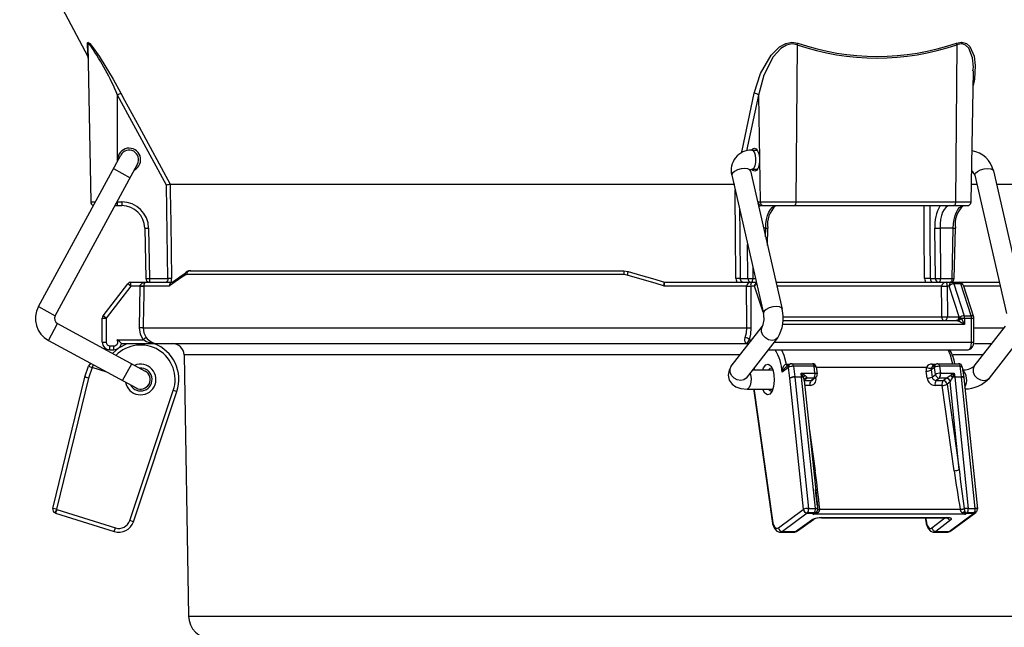
# Model space of a CAD drawing. Extents: x 0 to 420, y 0 to 297.
# Drawn here: x 107 to 116, y 67 to 73 of the extents above; entities that cross this region are included whole.
import ezdxf

# ---------------------------------------------------------------- set-up
doc = ezdxf.new("R2010")
doc.units = 0
doc.header["$MEASUREMENT"] = 0
doc.layers.get('0').update_dxf_attribs({"linetype": 'CONTINUOUS'})
doc.dimstyles.new('ISO-25', dxfattribs={"dimtxt": 3, "dimasz": 3, "dimexe": 1.5, "dimexo": 1, "dimgap": 1, "dimtad": 1, "dimdec": 4, "dimdsep": 46, "dimtxsty": 'STANDARD', "dimcen": 2, "dimadec": 0, "dimazin": 0, "dimtfac": 1, "dimtdec": 4, "dimtofl": 0, "dimtmove": 0, "dimatfit": 3, "dimfxl": 1, "dimtvp": 1, "dimtolj": 1, "dimtzin": 0, "dimarcsym": 0})

# ---------------------------------------------------------------- blocks, each defined once
blk = doc.blocks.new('*D4')
at = {"color": 0, "linetype": 'Continuous', "lineweight": -2}
for p, q in [((126.4143, 145.4574), (82.1335, 145.4574)), ((83.6335, 142.4574), (83.6335, 26.2327)), ((86.9943, 23.2327), (82.1335, 23.2327))]:
    blk.add_line(p, q, dxfattribs=at)
at = {"color": 0}
for points in [[(84.1335, 142.4574), (83.1335, 142.4574), (83.6335, 145.4574)], [(83.1335, 26.2327), (84.1335, 26.2327), (83.6335, 23.2327)]]:
    blk.add_solid(points, dxfattribs=at)
at = {"color": 0, "insert": (81.1335, 84.3451), "char_height": 3, "attachment_point": 5, "rotation": 90}
blk.add_mtext('\\A1;122.2247', dxfattribs=at)
blk = doc.blocks.new('*D6')
at = {"color": 0, "linetype": 'Continuous', "lineweight": -2}
for p, q in [((90.3283, 25.2827), (90.3283, 151.4088)), ((138.5308, 118.9742), (138.5308, 151.4088)), ((135.5308, 149.9088), (93.3283, 149.9088))]:
    blk.add_line(p, q, dxfattribs=at)
at = {"color": 0}
for points in [[(93.3283, 150.4088), (93.3283, 149.4088), (90.3283, 149.9088)], [(135.5308, 149.4088), (135.5308, 150.4088), (138.5308, 149.9088)]]:
    blk.add_solid(points, dxfattribs=at)
at = {"color": 0, "insert": (114.4295, 152.4108), "char_height": 3, "attachment_point": 5}
blk.add_mtext('\\A1;48.2025', dxfattribs=at)

msp = doc.modelspace()

# ---------------------------------------------------------------- linework, layer by layer
at = {"color": 2, "linetype": 'Continuous'}
for p, q in [((101.06714, 84.18558), (107.22552, 72.58127)), ((107.22829, 72.69483), (107.25513, 71.15705)), ((114.16784, 72.69483), (114.15649, 71.15705)), ((115.73122, 72.69483), (115.71987, 71.15705)), ((115.87181, 71.15705), (115.89419, 72.43914)), ((115.89012, 72.43921), (115.892, 72.45601)), ((107.51827, 71.55945), (107.51827, 72.20295)), ((107.99639, 71.32011), (107.51827, 72.20295)), ((113.79025, 72.20295), (113.67394, 71.65706)), ((113.79025, 72.20295), (113.80679, 71.15705)), ((106.74357, 70.13169), (107.54837, 71.61492)), ((113.72585, 71.66396), (113.77751, 71.66396)), ((106.90838, 70.04227), (107.71317, 71.5255)), ((107.47683, 71.48307), (107.64164, 71.39365)), ((113.52875, 71.41741), (113.83864, 70.06603)), ((113.71151, 71.45932), (114.0214, 70.10793)), ((113.72585, 71.47646), (113.72717, 71.47651)), ((113.72585, 71.47646), (113.78048, 71.47646)), ((115.90781, 71.41741), (116.2177, 70.06603)), ((116.09057, 71.45932), (116.40046, 70.10793)), ((108.03264, 71.32908), (108.03283, 71.3291)), ((108.03283, 71.3291), (113.56019, 71.3291)), ((115.87481, 71.3291), (115.92806, 71.3291)), ((116.12043, 71.3291), (117.4215, 71.3291)), ((107.25513, 71.15705), (107.29993, 71.15705)), ((107.49326, 71.12021), (107.55966, 71.12021)), ((107.51827, 71.12021), (107.51827, 71.16629)), ((107.51827, 71.15705), (107.55966, 71.15705)), ((107.55966, 71.15705), (107.55966, 71.12021)), ((113.78099, 71.15631), (113.7893, 71.15705)), ((113.7893, 71.15705), (115.87181, 71.15705)), ((113.82328, 71.12021), (115.83431, 71.12021)), ((107.78463, 70.89913), (107.79322, 70.40705)), ((107.82212, 70.89913), (107.83071, 70.40705)), ((113.86125, 70.89913), (113.83997, 70.89913)), ((113.85929, 70.81485), (113.86125, 70.89913)), ((113.87895, 70.72912), (113.88289, 70.89892)), ((115.52189, 70.40705), (115.51773, 70.89913)), ((115.69652, 70.89913), (115.56756, 70.89913)), ((115.56756, 70.89913), (115.57172, 70.40705)), ((115.68511, 70.40705), (115.69652, 70.89913)), ((115.70675, 70.40684), (115.71817, 70.89892)), ((113.68661, 70.40705), (113.68379, 70.74131)), ((108.19287, 70.44586), (108.17808, 70.44116)), ((112.47225, 70.44586), (108.19287, 70.44586)), ((108.22625, 70.48271), (112.47362, 70.48271)), ((112.50474, 70.44116), (112.47225, 70.44586)), ((112.47362, 70.48271), (112.51659, 70.47644)), ((113.73552, 70.51571), (113.73644, 70.40705)), ((107.37617, 70.04286), (107.61951, 70.35573)), ((107.64911, 70.33271), (107.61951, 70.35573)), ((107.64911, 70.33271), (107.64911, 70.37021)), ((107.64911, 70.37021), (108.05133, 70.37021)), ((107.83071, 70.40705), (108.00884, 70.40705)), ((107.83071, 70.40705), (107.83071, 70.37021)), ((112.87078, 70.37085), (112.87289, 70.37021)), ((112.87289, 70.37021), (113.76889, 70.37021)), ((113.61133, 70.40705), (113.68661, 70.40705)), ((113.73644, 70.40705), (113.76044, 70.40705)), ((113.96126, 70.37021), (116.14795, 70.37021)), ((115.47178, 70.40705), (115.52189, 70.40705)), ((115.57172, 70.40705), (115.68511, 70.40705)), ((115.70182, 70.35573), (115.80466, 70.04286)), ((115.7698, 70.35573), (115.70182, 70.35573)), ((115.87264, 70.04286), (115.7698, 70.35573)), ((107.64911, 70.33271), (107.40577, 70.01984)), ((107.73863, 70.33271), (107.64911, 70.33271)), ((107.73129, 69.92348), (107.73863, 70.33271)), ((107.73863, 70.33271), (107.73865, 70.33336)), ((107.77512, 70.33205), (107.73863, 70.33271)), ((107.77514, 70.33336), (107.77512, 70.33205)), ((108.02475, 70.33336), (107.77514, 70.33336)), ((108.02736, 70.33557), (108.02475, 70.33336)), ((112.86831, 70.33336), (112.8616, 70.33557)), ((113.67266, 70.33336), (112.86831, 70.33336)), ((113.67266, 70.33205), (113.67266, 70.33336)), ((113.71424, 70.33336), (113.71425, 70.33271)), ((113.75208, 70.33271), (113.71425, 70.33271)), ((113.71425, 70.33271), (113.71735, 69.92348)), ((113.83611, 70.07707), (113.75208, 70.33271)), ((115.58184, 70.33336), (113.96971, 70.33336)), ((115.58184, 70.33205), (115.58184, 70.33336)), ((115.6377, 70.33336), (115.6377, 70.33271)), ((115.6377, 70.33271), (115.63995, 70.03271)), ((115.65533, 70.33271), (115.6377, 70.33271)), ((115.75394, 70.03271), (115.65533, 70.33271)), ((115.79291, 70.34442), (115.89575, 70.03155)), ((116.1564, 70.33336), (115.79655, 70.33336)), ((106.74357, 70.13169), (106.90838, 70.04227)), ((106.84157, 69.8012), (106.93099, 69.966)), ((106.93099, 69.966), (107.78797, 69.50101)), ((107.36827, 69.78521), (107.36827, 70.01984)), ((107.36827, 70.01984), (107.40577, 70.01984)), ((107.40577, 70.01984), (107.37617, 70.04286)), ((107.40577, 70.01984), (107.40577, 69.78521)), ((114.02448, 69.99521), (115.72456, 69.99521)), ((114.03209, 70.03205), (115.5841, 70.03205)), ((115.63995, 70.03271), (115.75394, 70.03271)), ((115.77287, 70.01984), (115.89763, 70.01984)), ((115.80466, 70.04286), (115.87264, 70.04286)), ((115.808, 70.01984), (115.808, 69.95771)), ((115.87598, 69.78521), (115.87598, 70.01984)), ((115.89763, 69.78521), (115.89763, 70.01984)), ((107.76779, 69.92282), (107.73129, 69.92348)), ((107.76779, 69.92282), (113.67575, 69.92282)), ((113.52412, 69.54775), (113.83057, 69.94121)), ((113.82932, 69.93954), (113.83057, 69.94121)), ((115.808, 69.95771), (114.02598, 69.95771)), ((115.89763, 69.92282), (116.19531, 69.92282)), ((115.90318, 69.54775), (116.20963, 69.94121)), ((106.84157, 69.8012), (107.69855, 69.33621)), ((107.36827, 69.78521), (107.40577, 69.78521)), ((107.51229, 69.80771), (107.7698, 69.80771)), ((107.55577, 69.77021), (113.69738, 69.77021)), ((107.79899, 69.83021), (107.7698, 69.80771)), ((113.67204, 69.43254), (113.9785, 69.82599)), ((113.70107, 69.80771), (113.72659, 69.80771)), ((113.94673, 69.78521), (115.89763, 69.78521)), ((115.90325, 69.77021), (116.07644, 69.77021)), ((116.0511, 69.43254), (116.35755, 69.82599)), ((107.44327, 69.74771), (107.48229, 69.74771)), ((107.44327, 69.71021), (107.44327, 69.74771)), ((107.44327, 69.71021), (107.48229, 69.71021)), ((107.48229, 69.71021), (107.48229, 69.74771)), ((113.88831, 69.71021), (115.84428, 69.71021)), ((108.16814, 69.65967), (108.21275, 67.10378)), ((113.61129, 69.65967), (108.16814, 69.65967)), ((115.99035, 69.65967), (115.69453, 69.65967)), ((107.19828, 69.44427), (107.23283, 69.54762)), ((107.23283, 69.54762), (107.26839, 69.53573)), ((107.26839, 69.53573), (107.23384, 69.43238)), ((107.27751, 69.56466), (107.26839, 69.53573)), ((107.41341, 69.49005), (107.26839, 69.53573)), ((107.5667, 69.40774), (107.65613, 69.57255)), ((113.73421, 69.51236), (113.93171, 69.51236)), ((113.74278, 69.51236), (113.74419, 69.52517)), ((113.7475, 69.52942), (113.74521, 69.51236)), ((114.08291, 69.53573), (114.02163, 69.49005)), ((114.05845, 69.53894), (114.09449, 69.5658)), ((114.06143, 69.56882), (114.09925, 69.56882)), ((114.09751, 69.43238), (114.08291, 69.53573)), ((114.1169, 69.57323), (114.31903, 69.57323)), ((114.13193, 69.54762), (114.14653, 69.44427)), ((114.33406, 69.54762), (114.13193, 69.54762)), ((114.34359, 69.48023), (114.33406, 69.54762)), ((114.35617, 69.54098), (114.36569, 69.47358)), ((115.43601, 69.5375), (114.35666, 69.5375)), ((115.44156, 69.43141), (115.43168, 69.50133)), ((115.5124, 69.53594), (115.48043, 69.51301)), ((115.48043, 69.51301), (115.49031, 69.44309)), ((115.48941, 69.56882), (115.52847, 69.56882)), ((115.49176, 69.54289), (115.52426, 69.56621)), ((115.52192, 69.46854), (115.5124, 69.53594)), ((115.54612, 69.57323), (115.74825, 69.57323)), ((115.56115, 69.54762), (115.57067, 69.48023)), ((115.76328, 69.54762), (115.56115, 69.54762)), ((115.77789, 69.44427), (115.76328, 69.54762)), ((115.78538, 69.54098), (115.79999, 69.43763)), ((106.88364, 68.15725), (107.19741, 69.44128)), ((107.23384, 69.43238), (106.92007, 68.14835)), ((107.23384, 69.43238), (107.19741, 69.44128)), ((107.23384, 69.43238), (107.19828, 69.44427)), ((114.23012, 68.14835), (114.09751, 69.43238)), ((114.14653, 69.44427), (114.21272, 69.44427)), ((114.1469, 69.44128), (114.2795, 68.15725)), ((114.21308, 69.44128), (114.1469, 69.44128)), ((114.20764, 69.48023), (114.34359, 69.48023)), ((114.21272, 69.44427), (114.20764, 69.48023)), ((114.34742, 68.15725), (114.21308, 69.44128)), ((114.22968, 69.43973), (114.22784, 69.44264)), ((114.23781, 69.40931), (114.3667, 68.17728)), ((114.26468, 69.43195), (114.23788, 69.4086)), ((114.23799, 69.40753), (114.30464, 69.40753)), ((114.24248, 69.46062), (114.24647, 69.45771)), ((114.33384, 69.43298), (114.2658, 69.43298)), ((114.30464, 69.40753), (114.33384, 69.43298)), ((114.3238, 69.41444), (114.3532, 69.44007)), ((114.35176, 69.43882), (114.35281, 69.43141)), ((115.49031, 69.44309), (115.52192, 69.46854)), ((115.56093, 69.43298), (115.52931, 69.40753)), ((115.52931, 69.40753), (115.5973, 69.40753)), ((115.62897, 69.43298), (115.56093, 69.43298)), ((115.57067, 69.48023), (115.70662, 69.48023)), ((115.5973, 69.40753), (115.62763, 69.43195)), ((115.66664, 69.39639), (115.6363, 69.37197)), ((115.75415, 68.53782), (115.66664, 69.39639)), ((115.66812, 69.45771), (115.67273, 69.46062)), ((115.69245, 69.44264), (115.68999, 69.43973)), ((115.70662, 69.48023), (115.7117, 69.44427)), ((115.7117, 69.44427), (115.77789, 69.44427)), ((115.71206, 69.44128), (115.84294, 68.15725)), ((115.77825, 69.44128), (115.71206, 69.44128)), ((115.91086, 68.15725), (115.77825, 69.44128)), ((115.80016, 69.43623), (115.93276, 68.1522)), ((107.63763, 68.0381), (108.06335, 69.31161)), ((107.67319, 68.02621), (108.09891, 69.29972)), ((108.09891, 69.29972), (108.06335, 69.31161)), ((113.67831, 69.32486), (113.93171, 69.32486)), ((113.74195, 69.32486), (113.74381, 69.30636)), ((113.74381, 69.30636), (113.92372, 68.03285)), ((113.74521, 69.32486), (113.74695, 69.31161)), ((113.74695, 69.31161), (113.92687, 68.0381)), ((114.2949, 69.36029), (114.24294, 69.36029)), ((115.58755, 69.36029), (115.51957, 69.36029)), ((115.7054, 68.52614), (115.58755, 69.36029)), ((115.6363, 69.37197), (115.75415, 68.53782)), ((114.28867, 68.92314), (114.34476, 68.52614)), ((106.92007, 68.14835), (106.88364, 68.15725)), ((106.92007, 68.14835), (106.90756, 68.11299)), ((106.91038, 68.112), (106.92289, 68.14735)), ((106.92289, 68.14735), (106.91163, 68.11158)), ((106.92007, 68.14835), (106.92289, 68.14735)), ((106.92289, 68.14735), (107.49713, 67.96647)), ((113.98624, 67.96647), (114.22893, 68.14735)), ((114.22893, 68.14735), (114.23012, 68.14835)), ((114.2795, 68.15725), (114.34742, 68.15725)), ((114.3667, 68.17728), (114.36928, 68.15249)), ((114.39117, 68.14797), (114.39129, 68.14636)), ((114.39117, 68.14797), (115.76583, 68.14797)), ((115.76614, 68.14636), (115.76583, 68.14797)), ((115.80404, 68.15574), (115.80446, 68.15249)), ((115.84294, 68.15725), (115.91086, 68.15725)), ((106.90756, 68.11299), (106.91038, 68.112)), ((106.91163, 68.11158), (107.48587, 67.9307)), ((107.67319, 68.02621), (107.63763, 68.0381)), ((114.26768, 68.11158), (114.02499, 67.9307)), ((114.15438, 67.9307), (114.31286, 68.04436)), ((114.17147, 67.93599), (114.32996, 68.04966)), ((114.33564, 68.11158), (114.26768, 68.11158)), ((114.26939, 68.11299), (114.2682, 68.112)), ((114.2682, 68.112), (114.33617, 68.112)), ((114.33731, 68.11299), (114.26939, 68.11299)), ((114.32112, 68.10031), (114.33564, 68.11158)), ((115.81535, 68.10031), (114.32112, 68.10031)), ((114.32943, 68.04929), (114.32996, 68.04966)), ((114.33617, 68.112), (114.33731, 68.11299)), ((114.35241, 68.11666), (114.35375, 68.11766)), ((114.35375, 68.11766), (114.35605, 68.11956)), ((114.36445, 68.11202), (114.36215, 68.11103)), ((114.36745, 68.11342), (114.36445, 68.11202)), ((114.40577, 68.06477), (115.63046, 68.06477)), ((114.41053, 68.06651), (115.63523, 68.06651)), ((115.42293, 68.06477), (115.42744, 68.03285)), ((115.42653, 68.06477), (115.43033, 68.03789)), ((115.48796, 67.96626), (115.61495, 68.06477)), ((115.67348, 68.04436), (115.52696, 67.9307)), ((115.65635, 67.9307), (115.89903, 68.11158)), ((115.67399, 67.9364), (115.91668, 68.11728)), ((115.7868, 68.11202), (115.78475, 68.11342)), ((115.78838, 68.11103), (115.7868, 68.11202)), ((115.81246, 68.11956), (115.81263, 68.11766)), ((115.81263, 68.11766), (115.81324, 68.11666)), ((115.81535, 68.10031), (115.81324, 68.11666)), ((115.83106, 68.11158), (115.81535, 68.10031)), ((115.89903, 68.11158), (115.83106, 68.11158)), ((115.83283, 68.11299), (115.83159, 68.112)), ((115.83159, 68.112), (115.89955, 68.112)), ((115.90075, 68.11299), (115.83283, 68.11299)), ((115.89955, 68.112), (115.90075, 68.11299)), ((115.91834, 68.11859), (115.91953, 68.11959)), ((107.48587, 67.9307), (107.49713, 67.96647)), ((114.00595, 67.92377), (114.1348, 67.92377)), ((114.02499, 67.9307), (114.15438, 67.9307)), ((115.50845, 67.92377), (115.6373, 67.92377)), ((115.52696, 67.9307), (115.65635, 67.9307)), ((108.21275, 67.10378), (117.09879, 67.10378))]:
    msp.add_line(p, q, dxfattribs=at)
for points in [[(107.22351, 72.71175), (107.22836, 72.72001), (107.24523, 72.70802), (107.27009, 72.67904), (107.33766, 72.58266), (107.39454, 72.49244), (107.47366, 72.35835), (107.55055, 72.21988)], [(107.22618, 72.58162), (107.2257, 72.60524), (107.22351, 72.71175)], [(107.25869, 72.6766), (107.24763, 72.6911), (107.23492, 72.70237), (107.23262, 72.70309), (107.22829, 72.69483)], [(113.74935, 72.21988), (113.80919, 72.41339), (113.91393, 72.59402), (113.99618, 72.67362), (114.0599, 72.70814), (114.11836, 72.71995), (114.17453, 72.71175)], [(114.16784, 72.69483), (114.12066, 72.7031), (114.11779, 72.70303), (114.06572, 72.69121), (114.00899, 72.6567), (113.93585, 72.5771), (113.84297, 72.39647), (113.79025, 72.20295)], [(115.72855, 72.71175), (115.77814, 72.72001), (115.82514, 72.70802), (115.85977, 72.67904), (115.90161, 72.58266), (115.91156, 72.49244), (115.9038, 72.35835), (115.89167, 72.29493)], [(115.892, 72.45601), (115.89418, 72.47551), (115.88535, 72.56574), (115.84811, 72.66211), (115.81726, 72.6911), (115.78485, 72.70237), (115.77539, 72.70309), (115.73122, 72.69483)], [(107.55055, 72.21988), (107.58621, 72.1539), (107.7289, 71.89006), (108.03283, 71.3291)], [(113.62602, 71.63874), (113.63027, 71.65873), (113.74935, 72.21988)], [(113.72717, 71.47651), (113.72998, 71.47697), (113.74474, 71.4878), (113.75663, 71.51119), (113.76383, 71.54355), (113.76525, 71.57998), (113.76067, 71.61492), (113.75079, 71.64305), (113.73711, 71.66009), (113.72583, 71.66396)], [(113.72828, 71.66883), (113.73478, 71.67592), (113.7427, 71.681), (113.75093, 71.68271), (113.75922, 71.681), (113.7673, 71.67592), (113.77494, 71.66763), (113.78191, 71.65639), (113.78799, 71.64252), (113.793, 71.62646), (113.79678, 71.60868), (113.79923, 71.58974), (113.80026, 71.57021)], [(113.80026, 71.57021), (113.79984, 71.55067), (113.798, 71.53173), (113.79478, 71.51396), (113.79028, 71.49789), (113.78464, 71.48403), (113.77803, 71.47278), (113.77065, 71.46449), (113.76272, 71.45942), (113.75449, 71.45771), (113.74621, 71.45942), (113.73812, 71.46449), (113.73048, 71.47278), (113.72792, 71.47646)], [(113.71151, 71.45932), (113.70484, 71.46998), (113.68482, 71.47967), (113.65496, 71.48307), (113.61979, 71.47967), (113.58468, 71.46998), (113.55496, 71.45547), (113.53517, 71.43836), (113.52831, 71.42125), (113.52875, 71.41741)], [(113.71151, 71.45932), (113.71056, 71.46659), (113.71122, 71.47193), (113.712, 71.47323), (113.71739, 71.47554), (113.72585, 71.47646)], [(115.90781, 71.41741), (115.90737, 71.42125), (115.91422, 71.43836), (115.93402, 71.45547), (115.96373, 71.46998), (115.99885, 71.47967), (116.03401, 71.48307), (116.06388, 71.47967), (116.0839, 71.46998), (116.09057, 71.45932)], [(108.00884, 70.40705), (108.00281, 70.84925), (107.99639, 71.32011)], [(108.03264, 71.32908), (108.03366, 71.25411), (108.03776, 70.95419), (108.04524, 70.40705)], [(113.57013, 70.40705), (113.56939, 70.48203), (113.56641, 70.78196), (113.5615, 71.27459)], [(113.82328, 71.12021), (113.80501, 71.11598), (113.79216, 71.10762)], [(113.86125, 70.89913), (113.86416, 70.94247), (113.87052, 70.98402), (113.88011, 71.02224), (113.89256, 71.05569), (113.90741, 71.0831), (113.92409, 71.10345), (113.94198, 71.11598), (113.9604, 71.12021)], [(114.15649, 71.15705), (114.15614, 71.14983), (114.15521, 71.1429), (114.15373, 71.13653), (114.15175, 71.13096), (114.14936, 71.12639), (114.14665, 71.123), (114.1437, 71.12091), (114.14065, 71.12021)], [(115.41601, 70.40705), (115.4155, 70.48202), (115.41345, 70.78191), (115.41114, 71.12021)], [(115.46681, 71.12021), (115.46871, 70.84869), (115.47178, 70.40705)], [(115.65856, 71.12021), (115.64029, 71.11598), (115.62286, 71.10345), (115.60693, 71.0831), (115.5931, 71.05569), (115.58188, 71.02224), (115.5737, 70.98402), (115.56887, 70.94247), (115.56756, 70.89913)], [(115.69652, 70.89913), (115.69943, 70.94247), (115.7058, 70.98402), (115.71539, 71.02224), (115.72784, 71.05569), (115.74268, 71.0831), (115.75936, 71.10345), (115.77725, 71.11598), (115.79568, 71.12021)], [(115.71987, 71.15705), (115.71952, 71.14983), (115.71859, 71.1429), (115.71711, 71.13653), (115.71513, 71.13096), (115.71275, 71.12639), (115.71003, 71.123), (115.70708, 71.12091), (115.70403, 71.12021)], [(113.6045, 71.0871), (113.60689, 70.84925), (113.61133, 70.40705)], [(108.23462, 70.48213), (108.21177, 70.48097), (108.19141, 70.47126)], [(112.51659, 70.47644), (112.63464, 70.44129), (112.75273, 70.40608), (112.87078, 70.37085)], [(107.73865, 70.33336), (107.73996, 70.34055), (107.74133, 70.34385), (107.74811, 70.35302), (107.75871, 70.3608), (107.77803, 70.36799), (107.79793, 70.37021), (107.79834, 70.37021)], [(107.79834, 70.37021), (107.79818, 70.37021), (107.79042, 70.36799), (107.78291, 70.3608), (107.7788, 70.35302), (107.77618, 70.34385), (107.77565, 70.34058), (107.77514, 70.33336)], [(108.00884, 70.40705), (108.00818, 70.39496), (108.00563, 70.3843), (108.00152, 70.3761), (107.99624, 70.37122), (107.99224, 70.37021)], [(108.17808, 70.44116), (108.14586, 70.41992), (108.02736, 70.33557)], [(108.04308, 70.37021), (108.04458, 70.38288), (108.04524, 70.40705)], [(112.8616, 70.33557), (112.78972, 70.35687), (112.50474, 70.44116)], [(113.57013, 70.40705), (113.57148, 70.39366), (113.58032, 70.37021)], [(113.7206, 70.37021), (113.72365, 70.37091), (113.7266, 70.373), (113.72931, 70.37639), (113.7317, 70.38096), (113.73368, 70.38653), (113.73516, 70.3929), (113.73609, 70.39983), (113.73644, 70.40705)], [(115.41601, 70.40705), (115.41713, 70.39343), (115.42435, 70.37021)], [(115.57172, 70.40705), (115.57136, 70.39983), (115.57043, 70.3929), (115.56895, 70.38653), (115.56698, 70.38096), (115.56459, 70.37639), (115.56187, 70.373), (115.55893, 70.37091), (115.55587, 70.37021)], [(115.68511, 70.40705), (115.68476, 70.39983), (115.68382, 70.3929), (115.68234, 70.38653), (115.68037, 70.38096), (115.67798, 70.37639), (115.67526, 70.373), (115.67232, 70.37091), (115.66926, 70.37021)], [(107.77512, 70.33205), (107.77378, 70.25706), (107.7684, 69.95711), (107.76779, 69.92282)], [(113.67575, 69.92282), (113.67518, 69.99781), (113.67292, 70.29776), (113.67266, 70.33205)], [(115.5841, 70.03205), (115.58353, 70.10704), (115.58184, 70.33205)], [(114.0214, 70.10791), (114.01473, 70.1186), (113.99471, 70.12829), (113.96485, 70.13169), (113.92968, 70.12829), (113.89456, 70.1186), (113.86485, 70.10409), (113.84505, 70.08698), (113.8382, 70.06987), (113.83863, 70.0661)], [(115.5841, 70.03205), (115.58458, 70.02483), (115.58587, 70.0179), (115.58791, 70.01153), (115.59064, 70.00596), (115.59393, 70.00139), (115.59768, 69.998), (115.60175, 69.99591), (115.60597, 69.99521)], [(115.72941, 69.99448), (115.72702, 69.995), (115.72456, 69.99521)], [(115.74472, 69.98877), (115.73683, 69.99194), (115.72941, 69.99448)], [(115.75704, 70.03028), (115.75977, 70.02804), (115.76233, 70.02555)], [(115.76233, 70.02555), (115.76772, 70.02301), (115.77287, 70.01984)], [(107.7698, 69.80771), (107.74061, 69.86253), (107.73129, 69.92348)], [(107.76779, 69.92282), (107.77533, 69.87407), (107.79899, 69.83021)], [(113.66105, 69.83021), (113.67219, 69.87402), (113.67575, 69.92282)], [(113.71735, 69.92348), (113.71341, 69.86247), (113.70107, 69.80771)], [(113.97848, 69.82597), (113.97798, 69.82533), (113.95451, 69.80747), (113.92343, 69.8012), (113.88948, 69.80747), (113.85782, 69.82533), (113.83327, 69.85207), (113.81957, 69.8836), (113.8188, 69.91513), (113.82932, 69.93954)], [(107.46883, 69.67417), (107.53036, 69.72731), (107.61286, 69.77021)], [(113.67736, 69.77021), (113.67718, 69.77021), (113.67209, 69.77123), (113.65964, 69.78529), (113.65633, 69.80786), (113.66105, 69.83021)], [(115.84428, 69.71021), (115.85046, 69.71165), (115.85641, 69.71592), (115.86189, 69.72285), (115.86669, 69.73217), (115.87063, 69.74354), (115.87356, 69.7565), (115.87537, 69.77057), (115.87598, 69.78521)], [(114.01586, 69.71021), (114.03848, 69.65719), (114.06143, 69.56882)], [(115.69278, 69.56882), (115.66984, 69.65719), (115.64721, 69.71021)], [(107.41341, 69.49005), (107.41305, 69.49037), (107.41109, 69.49218)], [(113.52412, 69.54775), (113.5021, 69.50927), (113.4934, 69.45975), (113.50457, 69.41185), (113.53204, 69.37336), (113.56931, 69.34727), (113.61725, 69.33088), (113.67831, 69.32486)], [(113.67204, 69.43254), (113.67152, 69.43188), (113.64805, 69.41402), (113.61698, 69.40774), (113.58302, 69.41402), (113.55136, 69.43188), (113.52681, 69.45861), (113.51311, 69.49014), (113.51235, 69.52168), (113.52412, 69.54775)], [(113.83274, 69.51236), (113.84065, 69.53184), (113.86213, 69.56087), (113.88667, 69.56824), (113.91053, 69.55283), (113.93008, 69.51698), (113.94235, 69.46616), (113.94546, 69.4081), (113.93895, 69.35164), (113.9238, 69.30537), (113.90232, 69.27635), (113.87779, 69.26898), (113.85393, 69.28439), (113.83437, 69.32023), (113.83274, 69.32486)], [(113.92509, 69.52913), (113.91954, 69.53083), (113.90114, 69.5253), (113.88993, 69.51236)], [(114.02163, 69.49005), (114.02167, 69.49052), (114.02855, 69.52824), (114.03062, 69.53466), (114.03959, 69.55349), (114.04857, 69.56375), (114.0523, 69.56628), (114.05904, 69.56864), (114.06143, 69.56882)], [(114.13193, 69.54762), (114.13068, 69.55426), (114.12891, 69.5602), (114.12669, 69.56523), (114.1241, 69.56914), (114.12124, 69.5718), (114.11822, 69.5731), (114.1169, 69.57323)], [(114.33406, 69.54762), (114.33281, 69.55426), (114.33104, 69.5602), (114.32882, 69.56523), (114.32623, 69.56914), (114.32337, 69.5718), (114.32035, 69.5731), (114.31903, 69.57323)], [(114.33406, 69.54762), (114.34034, 69.5474), (114.34581, 69.54674), (114.35028, 69.54566), (114.35358, 69.54421), (114.35557, 69.54244), (114.35617, 69.54098)], [(115.54612, 69.57323), (115.54744, 69.5731), (115.55046, 69.5718), (115.55332, 69.56914), (115.55591, 69.56523), (115.55813, 69.5602), (115.5599, 69.55426), (115.56115, 69.54762)], [(115.74825, 69.57323), (115.74957, 69.5731), (115.75259, 69.5718), (115.75545, 69.56914), (115.75804, 69.56523), (115.76026, 69.5602), (115.76203, 69.55426), (115.76328, 69.54762)], [(115.76328, 69.54762), (115.76963, 69.54739), (115.77515, 69.54672), (115.77963, 69.54562), (115.78291, 69.54414), (115.78486, 69.54234), (115.78538, 69.54098)], [(115.90318, 69.54775), (115.89141, 69.52168), (115.89217, 69.49014), (115.90587, 69.45861), (115.93042, 69.43188), (115.96208, 69.41402), (115.99603, 69.40774), (116.02711, 69.41402), (116.05058, 69.43188), (116.0511, 69.43254)], [(113.70849, 69.47933), (113.71313, 69.46332), (113.71771, 69.42838), (113.71629, 69.39196), (113.70909, 69.35959), (113.6972, 69.33621), (113.68244, 69.32537), (113.67832, 69.32486)], [(114.24504, 69.42461), (114.24513, 69.4247), (114.24532, 69.42487)], [(114.24647, 69.45771), (114.24918, 69.45553), (114.26158, 69.44422), (114.26608, 69.43773), (114.26654, 69.43445), (114.2658, 69.43298)], [(114.2658, 69.43298), (114.26525, 69.43247), (114.26468, 69.43195)], [(114.34359, 69.48023), (114.34986, 69.48), (114.35534, 69.47934), (114.3598, 69.47827), (114.3631, 69.47682), (114.36509, 69.47505), (114.36569, 69.47358)], [(114.34382, 69.43189), (114.34654, 69.43163), (114.35281, 69.43141)], [(115.62763, 69.43195), (115.62829, 69.43247), (115.62897, 69.43298)], [(115.66729, 69.39706), (115.66696, 69.39673), (115.66664, 69.39639)], [(115.79999, 69.43763), (115.79946, 69.43898), (115.79752, 69.44079), (115.79423, 69.44226), (115.78975, 69.44336), (115.78423, 69.44404), (115.77789, 69.44427)], [(115.80016, 69.43623), (115.79967, 69.43732), (115.79777, 69.43867), (115.79454, 69.43978), (115.79008, 69.4406), (115.78458, 69.44111), (115.77825, 69.44128)], [(113.88993, 69.32486), (113.89499, 69.31794), (113.91288, 69.30638), (113.92509, 69.30808)], [(114.3667, 68.17728), (114.35591, 68.27768), (114.34858, 68.34309)], [(114.36894, 68.15574), (114.3696, 68.15424), (114.37094, 68.15284), (114.37294, 68.15158), (114.37557, 68.15048), (114.37877, 68.14955), (114.38248, 68.14881), (114.38664, 68.14828), (114.39117, 68.14797)], [(115.93276, 68.1522), (115.93227, 68.15329), (115.93038, 68.15464), (115.92714, 68.15575), (115.92269, 68.15657), (115.91719, 68.15708), (115.91086, 68.15725)], [(113.92687, 68.0381), (113.93062, 68.01818), (113.93593, 68.00036), (113.9426, 67.98529), (113.95036, 67.97354), (113.95894, 67.96557), (113.96801, 67.96166), (113.97723, 67.96196), (113.98624, 67.96647)], [(114.4058, 68.06477), (114.40753, 68.06501), (114.41053, 68.06651)], [(115.43033, 68.03789), (115.43405, 68.01798), (115.43926, 68.00015), (115.44576, 67.98508), (115.45331, 67.97334), (115.46163, 67.96536), (115.47039, 67.96145), (115.47928, 67.96175), (115.48796, 67.96626)], [(115.63523, 68.06651), (115.63222, 68.06501), (115.63046, 68.06477)], [(115.63046, 68.06477), (115.6441, 68.06411), (115.65041, 68.0631), (115.65209, 68.06263), (115.65209, 68.06263)], [(115.67348, 68.04436), (115.6778, 68.0487), (115.67938, 68.05287), (115.67816, 68.05669), (115.6742, 68.06004), (115.66763, 68.06279), (115.65871, 68.06483), (115.64777, 68.06608), (115.63523, 68.06651)], [(113.92372, 68.03285), (113.92932, 68.00475), (113.94807, 67.95982), (113.97147, 67.93481), (113.9973, 67.92442), (114.00592, 67.92512)], [(115.42744, 68.03285), (115.43295, 68.0049), (115.45114, 67.96025), (115.47385, 67.93521), (115.49896, 67.92457), (115.5086, 67.92517)], [(114.02499, 67.9307), (114.01297, 67.92469), (114.00599, 67.92377)], [(114.1348, 67.92377), (114.14201, 67.92469), (114.15438, 67.9307)], [(114.13531, 67.92511), (114.15404, 67.92696), (114.17147, 67.93599)], [(115.52696, 67.9307), (115.51528, 67.92469), (115.50854, 67.92377)], [(115.6373, 67.92377), (115.64432, 67.92469), (115.65635, 67.9307)], [(115.63741, 67.92513), (115.6551, 67.92657), (115.67399, 67.9364)]]:
    msp.add_lwpolyline(points, dxfattribs=at)
for centre, radius, start, end in [((107.19363, 72.69418), 0.03467, 1.062529, 30.447707), ((104.97039, 71.11455), 2.77062, 23.131076, 34.31841), ((114.25302, 72.6709), 0.08849, 152.505117, 164.311932), ((114.94953, 74.96138), 2.39756, 250.97165, 289.02835), ((114.95154, 74.95197), 2.37114, 250.871087, 289.128913), ((115.80392, 72.71494), 0.07544, 182.418598, 195.459378), ((107.19309, 72.56238), 0.0375, 1.000208, 30.062633), ((107.954, 71.41109), 0.90382, 116.511526, 118.822312), ((113.74728, 72.15699), 0.06292, 46.925787, 88.110691), ((107.63077, 71.57021), 0.1125, 297.958532, 179.999981), ((107.63077, 71.57021), 0.09375, 331.515842, 151.515842), ((113.72147, 71.46541), 0.1986, 88.736462, 193.985233), ((115.84077, 71.40395), 0.25586, 12.497666, 81.060933), ((115.83498, 71.39743), 0.07552, 15.342929, 56.107805), ((108.28044, 70.24963), 1.10752, 102.929265, 104.86124), ((107.29262, 71.15771), 0.0375, 181, 251.866734), ((107.55966, 70.89455), 0.2625, 1, 90), ((107.55966, 70.89521), 0.225, 1, 90), ((113.82509, 71.15596), 0.0358, 178.257267, 267.111289), ((113.84258, 71.15596), 0.0358, 178.257267, 267.111289), ((114.11966, 70.94021), 0.24034, 131.50016, 189.892192), ((115.90682, 70.92618), 0.39003, 150.16796, 183.976913), ((115.95493, 70.94021), 0.24034, 131.50016, 189.892192), ((115.83431, 71.15771), 0.0375, 270, 359), ((107.80338, 71.43642), 0.53761, 268.001617, 271.998383), ((113.8771, 71.40441), 0.50552, 268.203705, 270.657152), ((115.54265, 71.98889), 1.09004, 268.69035, 271.30965), ((115.71237, 71.40441), 0.50552, 268.203705, 270.657152), ((109.56965, 68.38764), 2.49373, 123.109899, 127.318046), ((108.20773, 70.44661), 0.03014, 108.016946, 190.416486), ((108.22838, 70.44723), 0.03554, 93.442429, 182.210456), ((112.72339, 70.45495), 0.25131, 173.659661, 182.073565), ((112.76321, 70.37403), 0.26705, 157.449969, 165.440909), ((107.64911, 70.33271), 0.0375, 90, 142.125016), ((107.81197, 70.94433), 0.53761, 268.001617, 271.998383), ((107.83071, 70.40771), 0.0375, 181, 270), ((108.02704, 69.54488), 0.86236, 88.790818, 91.209182), ((108.05749, 70.33692), 0.03293, 128.082754, 186.198025), ((108.05938, 70.33955), 0.03226, 128.742558, 187.070548), ((108.05748, 70.34057), 0.03028, 89.272125, 127.149966), ((112.61914, 70.41745), 0.25591, 341.340611, 349.508848), ((112.63877, 70.38065), 0.23435, 348.357743, 357.444956), ((113.59073, 69.26039), 1.14684, 88.970791, 91.029209), ((113.65006, 70.40891), 0.03877, 182.744872, 273.359839), ((113.7182, 70.32396), 0.0465, 84.068969, 168.335086), ((113.7224, 70.40596), 0.0358, 178.257267, 267.111289), ((113.71153, 71.4968), 1.09004, 268.69035, 271.30965), ((113.76663, 70.34038), 0.05285, 145.638446, 187.627325), ((113.79009, 70.33348), 0.03801, 122.03553, 181.166783), ((113.78986, 70.30833), 0.04496, 111.369694, 147.167543), ((115.44389, 69.4077), 0.99974, 88.401658, 91.598342), ((115.50563, 70.4036), 0.03403, 174.171886, 258.84599), ((115.55767, 70.40596), 0.0358, 178.257267, 267.111289), ((115.5468, 71.4968), 1.09004, 268.69035, 271.30965), ((115.62783, 70.32346), 0.04704, 83.579484, 167.850331), ((115.54538, 70.34052), 0.09259, 355.563624, 18.697478), ((115.69116, 70.33438), 0.03587, 92.952141, 182.675337), ((115.70052, 70.2999), 0.05584, 88.661396, 144.023446), ((115.66926, 70.40771), 0.0375, 270, 358.671177), ((115.70095, 70.91233), 0.50552, 268.203705, 270.657152), ((115.68459, 70.35348), 0.01738, 7.427554, 74.233164), ((115.75729, 70.33271), 0.0375, 18.195854, 90), ((115.75257, 70.35348), 0.01738, 7.427554, 74.233164), ((115.77351, 70.33404), 0.022, 28.135447, 99.709059), ((107.7569, 71.18091), 0.84774, 268.766845, 271.233155), ((113.69345, 71.47914), 1.14596, 268.960392, 271.039608), ((113.67139, 71.73446), 1.4024, 270.05186, 271.751264), ((115.60977, 71.33104), 0.99807, 268.39651, 271.60349), ((115.59056, 71.97195), 1.63993, 269.695257, 271.647202), ((106.95782, 70.01544), 0.24375, 151.515842, 241.515842), ((113.64769, 70.01569), 0.19748, 337.91094, 14.768318), ((113.6722, 70.01684), 0.36088, 328.074306, 14.621464), ((106.95782, 70.01544), 0.05625, 151.515842, 241.515842), ((107.40577, 70.01984), 0.0375, 142.125016, 180), ((115.59281, 71.67197), 1.63994, 269.695442, 271.64716), ((115.60412, 70.03103), 0.03587, 272.952141, 2.675337), ((115.7181, 70.03103), 0.03587, 272.952141, 2.675337), ((115.72213, 70.03004), 0.03491, 273.997666, 0.402369), ((115.72458, 70.03257), 0.0384, 277.214911, 349.457707), ((115.71228, 70.04646), 0.06618, 299.345999, 336.281479), ((115.48943, 69.38876), 0.65206, 60.754372, 66.951996), ((115.79636, 70.08376), 0.06638, 230.274675, 233.672651), ((115.8048, 69.98213), 0.06073, 90.124083, 134.365557), ((115.49009, 69.81897), 0.34686, 23.576814, 35.387848), ((115.73259, 70.02066), 0.07542, 359.378423, 17.122756), ((115.87635, 70.02117), 0.022, 28.135447, 99.709059), ((115.80056, 70.02066), 0.07542, 359.378423, 17.122756), ((115.86013, 70.01984), 0.0375, 0, 18.195854), ((113.67449, 71.3256), 1.40278, 270.051571, 271.751022), ((107.44327, 69.78521), 0.075, 180, 270), ((107.44327, 69.78521), 0.0375, 180, 270), ((107.48229, 69.78521), 0.0375, 270, 36.869898), ((107.48229, 69.78521), 0.075, 270, 348.463041), ((107.44528, 69.68604), 0.13889, 37.296945, 61.155898), ((107.90255, 70.02372), 0.25354, 238.427992, 270.853757), ((107.91075, 69.90413), 0.134, 213.483571, 268.107598), ((107.74326, 69.41861), 0.375, 341.515842, 69.651911), ((108.05566, 69.65771), 0.1125, 1, 90), ((113.65688, 69.77594), 0.05443, 35.70796, 85.61009), ((113.5566, 69.87281), 0.15847, 319.648428, 335.742506), ((115.83237, 69.77515), 0.06603, 280.390525, 8.760295), ((107.74326, 69.41861), 0.3375, 341.515842, 135.388222), ((113.56535, 69.47043), 0.4567, 2.462697, 31.669629), ((115.39766, 69.53735), 0.3156, 6.527402, 33.208485), ((107.26839, 69.53573), 0.0375, 98.959298, 161.515842), ((107.74326, 69.41861), 0.15, 190.19803, 112.833655), ((107.74326, 69.41861), 0.1125, 207.958532, 95.073152), ((107.74326, 69.41861), 0.09375, 241.515842, 61.515842), ((114.13345, 69.44333), 0.12119, 128.120498, 157.321171), ((114.09603, 69.57236), 0.03479, 185.837615, 223.860146), ((114.11388, 69.54107), 0.03143, 128.107054, 189.778021), ((114.12871, 69.45391), 0.09376, 88.031086, 119.236479), ((114.1169, 69.53573), 0.0375, 90, 126.698683), ((114.31903, 69.53573), 0.0375, 8.041311, 90), ((115.49917, 69.51159), 0.06826, 157.691772, 188.642404), ((115.43471, 69.59623), 0.09495, 268.169559, 298.781194), ((115.48692, 69.51189), 0.05698, 87.49068, 153.297924), ((115.46547, 69.57887), 0.05079, 234.551313, 289.585281), ((115.51357, 69.51833), 0.03357, 157.789634, 189.125559), ((115.50295, 69.52432), 0.02153, 121.08669, 161.858208), ((115.52375, 69.57228), 0.03451, 185.749731, 224.368214), ((115.54317, 69.54134), 0.03124, 127.243555, 189.946704), ((115.55812, 69.45272), 0.09495, 88.169559, 118.781194), ((115.54612, 69.53573), 0.0375, 90, 125.648039), ((115.74825, 69.53573), 0.0375, 8.041311, 90), ((115.79091, 69.7076), 0.19532, 268.405702, 305.042409), ((115.68761, 69.41464), 0.14084, 330.053393, 43.66289), ((107.23384, 69.43238), 0.0375, 161.515842, 166.268016), ((114.14331, 69.35056), 0.09376, 88.031086, 119.236479), ((114.14336, 69.31947), 0.12187, 88.338101, 112.099188), ((114.0669, 69.43303), 0.08042, 5.886202, 8.030526), ((113.92501, 69.30413), 0.333, 24.578335, 31.925542), ((114.07303, 69.20033), 0.31058, 56.93633, 64.316672), ((114.21399, 69.38518), 0.0591, 76.451614, 91.234298), ((114.13309, 69.43303), 0.08042, 5.886202, 8.030526), ((114.21493, 69.37139), 0.06991, 77.815514, 91.508935), ((114.27778, 69.41692), 0.05618, 128.934465, 152.751611), ((114.2741, 69.41507), 0.05081, 122.940343, 150.963879), ((114.1069, 69.3919), 0.13177, 7.581961, 21.2853), ((114.25592, 69.40929), 0.01809, 124.951155, 180.641209), ((114.26601, 69.40254), 0.03044, 90.393964, 133.271004), ((114.26443, 69.40264), 0.02932, 89.527381, 130.761768), ((114.35243, 69.37304), 0.05893, 144.188465, 192.501725), ((114.29463, 69.41964), 0.05936, 270.253783, 11.432294), ((114.30519, 69.43601), 0.02848, 268.89345, 310.786166), ((114.28605, 69.46747), 0.05893, 324.188465, 12.501725), ((114.33408, 69.46231), 0.02932, 269.528392, 310.684856), ((114.32856, 69.46834), 0.0375, 311.081594, 8.041311), ((115.44459, 69.52631), 0.09495, 268.169559, 298.781194), ((115.52327, 69.44269), 0.08249, 187.863592, 267.427126), ((115.53077, 69.4483), 0.0408, 187.338025, 267.952693), ((115.57711, 69.37304), 0.05893, 144.188465, 192.501725), ((115.56764, 69.38532), 0.09495, 88.169559, 118.781194), ((115.56318, 69.47463), 0.04171, 188.391737, 266.898982), ((115.51313, 69.46747), 0.05893, 324.188465, 12.501725), ((115.64509, 69.37304), 0.05893, 144.188465, 192.501725), ((115.59504, 69.36588), 0.04171, 8.391737, 86.898982), ((115.62537, 69.39031), 0.04171, 8.391737, 86.898982), ((113.26537, 73.21901), 4.46324, 301.976323, 302.570749), ((115.62561, 69.39101), 0.04211, 8.266391, 85.432463), ((115.55563, 69.48384), 0.14141, 322.14534, 341.825072), ((116.21826, 70.10473), 0.84929, 229.626667, 231.536909), ((116.6487, 67.81335), 1.91468, 119.474137, 120.645657), ((115.86017, 69.6464), 0.26391, 224.747312, 230.543406), ((115.71252, 69.27693), 0.16435, 90.159639, 97.878446), ((115.17223, 69.66011), 0.56386, 337.313353, 341.395853), ((115.71232, 69.3226), 0.12167, 90.29273, 99.396619), ((115.63207, 69.43303), 0.08042, 5.886202, 8.030526), ((115.69826, 69.43303), 0.08042, 5.886202, 8.030526), ((115.76285, 69.43238), 0.0375, 5.896216, 8.041311), ((115.80867, 69.65567), 0.32948, 270.495244, 317.373872), ((113.74962, 69.30644), 0.00581, 117.317683, 180.725394), ((115.59058, 69.45519), 0.09495, 268.169559, 298.781194), ((114.34341, 68.58497), 0.05884, 256.876343, 271.315199), ((104.48231, 67.12374), 9.96166, 5.901406, 8.092961), ((115.70843, 68.62104), 0.09495, 268.169559, 298.781194), ((125.7247, 69.93349), 10.11766, 187.995658, 190.164525), ((136.00358, 70.98758), 20.39708, 186.898059, 187.980472), ((106.92007, 68.14835), 0.0375, 166.268016, 250.515842), ((114.27001, 68.15349), 0.04154, 188.507909, 267.506163), ((114.26957, 68.15251), 0.04097, 187.233306, 267.347732), ((114.27597, 68.03543), 0.12187, 88.338101, 112.099188), ((114.2712, 68.15449), 0.04154, 188.507909, 267.506163), ((114.22355, 68.14675), 0.05693, 323.636358, 10.628833), ((114.29147, 68.14675), 0.05693, 323.636358, 10.628833), ((114.35283, 68.12951), 0.02826, 54.411562, 101.041388), ((114.33139, 68.14859), 0.03809, 310.348721, 5.888252), ((114.35399, 68.14827), 0.03735, 291.122745, 357.073082), ((114.38654, 68.17185), 0.02593, 228.289296, 280.570946), ((115.75997, 68.27465), 0.12681, 272.650343, 290.333399), ((115.76313, 68.28795), 0.14162, 271.217073, 286.96847), ((115.81575, 68.15267), 0.05001, 187.254387, 231.705751), ((115.84286, 67.99982), 0.15743, 89.972352, 104.11805), ((115.90769, 68.16014), 0.10351, 184.235134, 203.081329), ((115.78698, 68.14675), 0.05693, 323.636358, 10.628833), ((115.8549, 68.14675), 0.05693, 323.636358, 10.628833), ((115.89546, 68.14835), 0.0375, 309.935386, 5.896216), ((106.92289, 68.14735), 0.0375, 250.515842, 252.515842), ((107.53093, 68.07377), 0.1125, 252.515842, 341.515842), ((113.92954, 68.03293), 0.00581, 117.317013, 180.729118), ((114.26059, 68.12107), 0.01184, 306.725565, 309.961904), ((114.40433, 67.86739), 0.19921, 88.215422, 117.331937), ((114.3133, 68.07321), 0.02885, 269.128217, 303.983603), ((114.27922, 68.21864), 0.12553, 289.499626, 305.667763), ((114.29873, 68.26997), 0.17113, 277.517984, 291.751283), ((114.4012, 67.88999), 0.17484, 88.502976, 114.048494), ((114.33571, 68.14158), 0.03, 269.876616, 303.830421), ((114.32856, 68.12107), 0.01184, 306.725565, 309.961904), ((114.33629, 68.14176), 0.02976, 269.773784, 305.92018), ((114.33747, 68.14258), 0.02959, 269.696647, 308.909349), ((114.35117, 68.10329), 0.01343, 35.18153, 84.702774), ((114.35284, 68.10293), 0.01475, 38.032682, 86.463721), ((114.355, 68.10395), 0.01565, 37.279605, 86.143304), ((115.433, 68.03301), 0.00556, 118.711809, 181.579254), ((115.67452, 68.08416), 0.03981, 210.254253, 268.508333), ((115.80825, 68.07295), 0.04679, 84.830646, 120.133125), ((115.80898, 68.07237), 0.04543, 85.392007, 119.221193), ((115.81, 68.07333), 0.04345, 85.720258, 119.824528), ((115.83521, 68.1896), 0.09147, 239.206261, 257.459299), ((115.8336, 68.15028), 0.0373, 235.467643, 268.804028), ((115.83229, 68.14892), 0.03693, 237.841182, 268.909896), ((115.83166, 68.14749), 0.03591, 239.140903, 269.047258), ((115.82398, 68.12107), 0.01184, 306.725565, 309.961904), ((115.89931, 68.14089), 0.02932, 269.459063, 306.340917), ((115.89195, 68.12107), 0.01184, 306.725565, 309.961904), ((115.89998, 68.14082), 0.02883, 269.149813, 309.558346), ((115.90117, 68.14182), 0.02883, 269.149813, 309.558346), ((115.89427, 68.14735), 0.0375, 306.698683, 309.935386), ((107.53093, 68.07377), 0.15, 252.515842, 341.515842), ((114.02689, 67.97162), 0.04097, 187.233306, 267.347732), ((115.52845, 67.9715), 0.04083, 187.380651, 267.910067), ((114.15482, 67.9595), 0.02881, 269.114724, 305.304551), ((115.65662, 67.96001), 0.02932, 269.459063, 306.340917), ((108.43772, 67.10771), 0.225, 181, 270)]:
    msp.add_arc(centre, radius, start, end, dxfattribs=at)

# ---------------------------------------------------------------- dimensions: what is measured, and where the dimension line sits
for base, p1, p2, angle, picture, middle in [((90.32827, 149.90875), (138.53077, 117.97417), (90.32827, 24.28271), 180, '*D6', (114.42952, 152.41083)), ((83.63347, 23.23271), (127.41432, 145.45742), (87.99432, 23.23271), 270, '*D4', (81.13347, 84.34507))]:
    dim = msp.add_linear_dim(base=base, p1=p1, p2=p2, angle=angle, dimstyle='ISO-25', dxfattribs=at)
    dim.commit()
    dim.dimension.update_dxf_attribs({"geometry": picture, "text_midpoint": middle})

doc.saveas('drawing.dxf')
